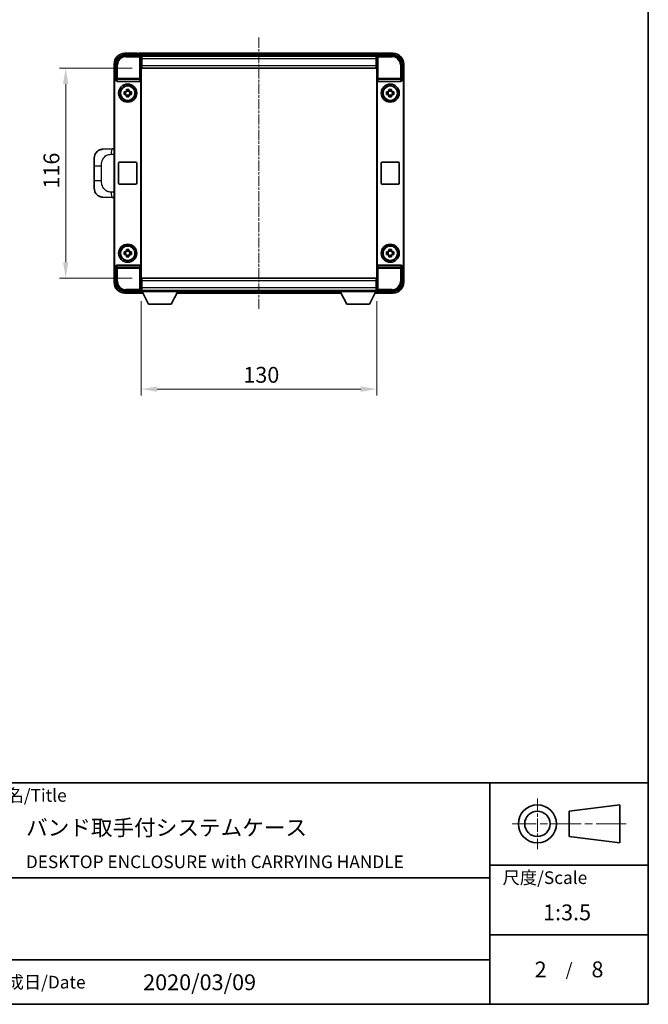
# Model space of a CAD drawing. Units: millimetres. Extents: x 5 to 7504, y -4 to 1120.
# Drawn here: x 2601 to 2948, y -4 to 540 of the extents above; entities that cross this region are included whole.
import ezdxf
from ezdxf.enums import TextEntityAlignment as Align

# ---------------------------------------------------------------- set-up
doc = ezdxf.new("R2010")
doc.units = ezdxf.units.MM
doc.linetypes.add('CHAIN', pattern=[0.3543, 0.2362, -0.0295, 0.0591, -0.0295])
for name, color, linetype, lineweight in [('Border (ISO)', 7, 'Continuous', 35), ('Dimension (ISO)', 7, 'Continuous', 18), ('Dimension (ISO) @ 1', 7, 'Continuous', 18), ('Title (ISO)', 7, 'Continuous', 35), ('Visible (ISO)', 7, 'Continuous', 35), ('Visible Narrow (ISO)', 7, 'Continuous', 25)]:
    doc.layers.add(name, color=color, linetype=linetype, lineweight=lineweight)
doc.layers.add('Centerline (ISO)', color=7, linetype='Continuous', lineweight=18, true_color=0x80ffff)
doc.layers.add('Hatch (ISO)', color=1, linetype='Continuous', lineweight=18, true_color=0xff0000)
doc.styles.add('Note Text (TK)', font='MS PGothic.ttf')
doc.styles.add('文字スタイル67', font='arial.ttf')
doc.dimstyles.new('Default - Method 1b (TK)', dxfattribs={"dimscale": 4, "dimtxt": 2.5, "dimasz": 2.5, "dimexe": 1, "dimexo": 1.5, "dimgap": 1, "dimtad": 1, "dimtoh": 1, "dimrnd": 1e-08, "dimdsep": 46, "dimtxsty": 'Note Text (TK)', "dimcen": 0.09, "dimdle": 5, "dimclrd": 100, "dimclre": 100, "dimclrt": 7, "dimadec": 1, "dimazin": 1, "dimtfac": 1, "dimtmove": 0, "dimatfit": 3, "dimfxl": 0, "dimtolj": 1, "dimlwd": -1, "dimlwe": -1, "dimarcsym": 0})

# ---------------------------------------------------------------- blocks, each defined once
blk = doc.blocks.new('図面枠 tk図枠')
at = {"layer": 'Border (ISO)'}
for p in [(405.5, 289), (14.5, 8)]:
    blk.add_line(p, (405.5, 8), dxfattribs=at)
blk = doc.blocks.new('表題欄 tk表題欄')
at = {"layer": 'Hatch (ISO)'}
h = blk.add_hatch(color=256, dxfattribs=at)
edge = h.paths.add_edge_path(flags=0)
edge.add_arc((95.58, 236.3), 0.596, 270, 360)
edge.add_line((96.17, 236.3), (96.17, 239.71))
edge.add_arc((95.58, 239.71), 0.596, 0, 90)
edge.add_line((95.58, 240.31), (79.14, 240.31))
edge.add_arc((79.14, 239.71), 0.596, 90, 180)
edge.add_line((78.54, 239.71), (78.54, 236.3))
edge.add_arc((79.14, 236.3), 0.596, 180, 270)
edge.add_line((79.14, 235.7), (95.58, 235.7))
edge = h.paths.add_edge_path()
edge.add_line((77.84, 239.96), (77.84, 236.05))
edge.add_arc((78.54, 236.05), 0.702, 180, 270)
edge.add_line((78.54, 235.35), (96.17, 235.35))
edge.add_arc((96.17, 236.05), 0.702, 270, 360)
edge.add_line((96.87, 236.05), (96.87, 239.96))
edge.add_arc((96.17, 239.96), 0.702, 0, 90)
edge.add_line((96.17, 240.66), (78.54, 240.66))
edge.add_arc((78.54, 239.96), 0.702, 90, 180)
for points in [[(79.07, 239.15), (79.07, 238.66), (79.92, 238.66), (79.92, 236.66), (80.51, 236.66), (80.51, 238.66), (81.36, 238.66), (81.36, 239.15)], [(85.68, 236.66), (84.94, 237.89), (84.42, 237.32), (84.42, 236.66), (83.9, 236.66), (83.9, 239.15), (84.42, 239.15), (84.42, 238.1), (85.39, 239.15), (86.11, 239.15), (85.32, 238.3), (86.3, 236.66)], [(92.09, 239.15), (92.09, 236.66), (92.61, 236.66), (92.61, 237.66), (93.77, 237.66), (93.77, 236.66), (94.29, 236.66), (94.29, 239.15), (93.77, 239.15), (93.77, 238.15), (92.61, 238.15), (92.61, 239.15)], [(94.84, 239.15), (94.84, 236.66), (95.36, 236.66), (95.36, 239.15)]]:
    blk.add_hatch(color=256, dxfattribs=at).paths.add_polyline_path(points)
h = blk.add_hatch(color=256, dxfattribs=at)
h.paths.add_polyline_path([(82.59, 237.71), (81.95, 237.71), (82.27, 238.58)], flags=0)
h.paths.add_polyline_path([(82.78, 237.2), (81.76, 237.2), (81.57, 236.66), (80.95, 236.66), (81.86, 239.15), (82.68, 239.15), (83.59, 236.66), (82.98, 236.66)])
h = blk.add_hatch(color=256, dxfattribs=at)
h.paths.add_polyline_path([(87.53, 237.71), (88.16, 237.71), (87.85, 238.58)], flags=0)
h.paths.add_polyline_path([(87.14, 236.66), (87.34, 237.2), (88.35, 237.2), (88.55, 236.66), (89.17, 236.66), (88.25, 239.15), (87.44, 239.15), (86.52, 236.66)])
h = blk.add_hatch(color=256, dxfattribs=at)
edge = h.paths.add_edge_path()
edge.add_arc((90.52, 237.9), 1.27, 38.5505, 336.582)
edge.add_line((91.69, 237.4), (91.17, 237.62))
edge.add_ellipse((90.52, 237.9), major_axis=(0, -0.8), ratio=0.867347, start_angle=124.651, end_angle=429.4109, ccw=False)
edge.add_line((91.09, 238.36), (91.52, 238.7))
at = {"layer": 'Title (ISO)'}
for p, q in [((74.71, 244.05), (255.71, 244.05)), ((74.71, 209.05), (74.71, 244.05)), ((149.71, 244.05), (149.71, 209.05)), ((230.71, 244.05), (230.71, 209.05)), ((255.71, 244.05), (255.71, 209.05)), ((243.21, 239.55), (251.21, 240.55)), ((243.21, 239.55), (243.21, 235.55)), ((251.21, 234.55), (251.21, 240.55)), ((243.21, 235.55), (251.21, 234.55)), ((230.71, 231.05), (255.71, 231.05)), ((74.71, 229.05), (230.71, 229.05)), ((99.71, 229.05), (99.71, 209.05)), ((124.71, 229.05), (124.71, 209.05)), ((230.71, 220.05), (255.71, 220.05)), ((149.71, 216.05), (230.71, 216.05)), ((255.71, 209.05), (74.71, 209.05))]:
    blk.add_line(p, q, dxfattribs=at)
at = {"layer": 'Title (ISO)', "color": 4, "linetype": 'CHAIN', "lineweight": 18, "ltscale": 8.88956, "true_color": 0x00ffff}
blk.add_line((238.21, 241.55), (238.21, 233.55), dxfattribs=at)
at = {"layer": 'Title (ISO)', "color": 4, "linetype": 'CHAIN', "lineweight": 18, "ltscale": 20.001633, "true_color": 0x00ffff}
blk.add_line((252.21, 237.55), (234.21, 237.55), dxfattribs=at)
at = {"layer": 'Title (ISO)'}
for radius in [3, 2]:
    blk.add_circle((238.21, 237.55), radius, dxfattribs=at)
at = {"layer": 'Title (ISO)', "color": 1, "true_color": 0xff0000, "char_height": 2, "line_spacing_factor": 1.5, "style": 'Note Text (TK)'}
for s, insert, attachment_point in [('\\fＭＳ Ｐゴシック|b0|i0;\\H2.0000;品名/Title', (151.71, 242.05), 4), ('\\fＭＳ Ｐゴシック|b0|i0;\\H2.0000;尺度/Scale', (232.71, 229.05), 4), ('\\fＭＳ Ｐゴシック|b0|i0;\\H2.0000;承認/Approved', (87.21, 227.05), 5), ('\\fＭＳ Ｐゴシック|b0|i0;\\H2.0000;検図/Checked', (112.21, 227.05), 5), ('\\fＭＳ Ｐゴシック|b0|i0;\\H2.0000;製図/Created', (137.21, 227.05), 5), ('\\fＭＳ Ｐゴシック|b0|i0;\\H2.0000;作成日/Date', (151.71, 212.55), 4)]:
    blk.add_mtext(s, dxfattribs=dict(at, insert=insert, attachment_point=attachment_point))
at = {"layer": 'Title (ISO)', "color": 7, "line_spacing_factor": 1.5, "style": 'Note Text (TK)'}
for s, insert, char_height, attachment_point in [('株式会社タカチ電機工業', (99.87, 238.05), 2.5, 4), ('\\fArial|b0|i0;\\H1.4986;TAKACHI ELECTRONICS ENCLOSURE CO., LTD.', (99.87, 232.05), 1.4986, 4), ('\\fＭＳ Ｐゴシック|b0|i0;\\H2.0000;/', (243.21, 214.55), 2, 5)]:
    blk.add_mtext(s, dxfattribs=dict(at, insert=insert, char_height=char_height, attachment_point=attachment_point))
at = {"layer": 'Title (ISO)', "color": 7}
for tag, p, height, style in [('<品名>_001', (157.52, 235.7), 2.5, 'Note Text (TK)'), ('<Title>_001', (157.49, 230.55), 2, '文字スタイル67'), ('<総ページ数>_001', (246.8, 213.3), 2.5, 'Note Text (TK)'), ('<ページ_No.>_001', (237.95, 213.3), 2.5, 'Note Text (TK)'), ('作成日_001', (175.63, 211.28), 2.5, 'Note Text (TK)')]:
    blk.add_attdef(tag, p, '', height=height, dxfattribs=dict(at, style=style))
at = {"layer": 'Title (ISO)', "color": 7, "style": 'Note Text (TK)'}
blk.add_attdef('<尺度>', text='', height=2.5, dxfattribs=at).set_placement((243.21, 223.55), align=Align.MIDDLE_CENTER)
blk = doc.blocks.new('*D81')
at = {"layer": 'Defpoints', "color": 0, "transparency": 16777216}
for p in [(2668.17, 513.66), (2626.17, 397.66), (2668.17, 397.66)]:
    blk.add_point(p, dxfattribs=at)
at = {"layer": 'Dimension (ISO)', "color": 100, "transparency": 16777216}
for p, q in [((2662.92, 513.66), (2622.67, 513.66)), ((2626.17, 504.91), (2626.17, 406.41)), ((2662.92, 397.66), (2622.67, 397.66))]:
    blk.add_line(p, q, dxfattribs=at)
for points in [[(2624.71, 504.91), (2627.63, 504.91), (2626.17, 513.66)], [(2624.71, 406.41), (2627.63, 406.41), (2626.17, 397.66)]]:
    blk.add_solid(points, dxfattribs=at)
at = {"layer": 'Dimension (ISO)', "color": 7, "transparency": 16777216, "insert": (2618.29, 447.14), "char_height": 8.75, "attachment_point": 4, "rotation": 90, "style": 'Note Text (TK)'}
blk.add_mtext('\\A1;116', dxfattribs=at)
blk = doc.blocks.new('*D82')
at = {"layer": 'Defpoints', "color": 0, "transparency": 16777216}
for p in [(2667.92, 390.21), (2797.92, 390.21), (2797.92, 336.33)]:
    blk.add_point(p, dxfattribs=at)
at = {"layer": 'Dimension (ISO)', "color": 100, "transparency": 16777216}
for p, q in [((2667.92, 384.96), (2667.92, 332.83)), ((2797.92, 384.96), (2797.92, 332.83)), ((2676.67, 336.33), (2789.17, 336.33))]:
    blk.add_line(p, q, dxfattribs=at)
for points in [[(2676.67, 337.79), (2676.67, 334.87), (2667.92, 336.33)], [(2789.17, 337.79), (2789.17, 334.87), (2797.92, 336.33)]]:
    blk.add_solid(points, dxfattribs=at)
at = {"layer": 'Dimension (ISO)', "color": 7, "transparency": 16777216, "insert": (2724.27, 344.21), "char_height": 8.75, "attachment_point": 4, "style": 'Note Text (TK)'}
blk.add_mtext('\\A1;130', dxfattribs=at)

msp = doc.modelspace()

# ---------------------------------------------------------------- linework, layer by layer
at = {"layer": 'Centerline (ISO)', "linetype": 'CHAIN', "ltscale": 23.990969}
msp.add_line((2732.9168, 530.6642), (2732.9168, 380.6642), dxfattribs=at)
at = {"layer": 'Visible (ISO)'}
for p, q in [((2658.9138, 520.9142), (2667.4171, 520.9142)), ((2665.9168, 521.9142), (2658.9168, 521.9142)), ((2665.9168, 521.9142), (2665.9168, 521.7142)), ((2666.1668, 521.7142), (2665.9168, 521.7142)), ((2799.4168, 521.9142), (2666.4168, 521.9142)), ((2666.4168, 521.6142), (2666.4168, 521.9142)), ((2666.4168, 521.6142), (2666.4168, 521.1642)), ((2666.4168, 521.4642), (2666.4168, 520.9142)), ((2797.9836, 520.6642), (2667.85, 520.6642)), ((2667.9168, 520.4145), (2667.9168, 514.9142)), ((2668.1668, 520.4142), (2667.9168, 520.4142)), ((2667.9168, 519.4142), (2668.1668, 519.4142)), ((2797.6668, 520.4142), (2668.1668, 520.4142)), ((2668.1668, 518.9142), (2668.1668, 520.4142)), ((2668.1668, 518.9142), (2668.1668, 515.1642)), ((2797.9168, 520.4142), (2797.6668, 520.4142)), ((2797.6668, 520.4142), (2797.6668, 518.9142)), ((2797.6668, 519.4142), (2797.9168, 519.4142)), ((2797.6668, 515.1642), (2797.6668, 518.9142)), ((2797.6668, 517.4847), (2797.8463, 517.6642)), ((2797.8463, 517.6642), (2797.8463, 516.8142)), ((2797.9168, 517.6642), (2797.8463, 517.6642)), ((2797.9168, 514.9142), (2797.9168, 520.4145)), ((2798.4165, 520.9142), (2806.9199, 520.9142)), ((2799.4168, 521.9142), (2799.4168, 521.6142)), ((2799.4168, 521.1642), (2799.4168, 521.6142)), ((2799.4168, 520.9142), (2799.4168, 521.4642)), ((2799.9168, 521.7142), (2799.6668, 521.7142)), ((2806.9168, 521.9142), (2799.9168, 521.9142)), ((2799.9168, 521.7142), (2799.9168, 521.9142)), ((2652.9168, 515.9142), (2652.9168, 506.4148)), ((2653.9168, 507.4142), (2653.9168, 515.9172)), ((2668.1668, 516.8142), (2667.9168, 516.8142)), ((2667.9168, 514.9142), (2667.9168, 396.4142)), ((2668.1668, 513.6642), (2668.1668, 515.1642)), ((2797.6668, 513.6642), (2668.1668, 513.6642)), ((2797.9168, 516.8142), (2797.6668, 516.8142)), ((2797.6668, 515.1642), (2797.6668, 513.6642)), ((2797.9168, 396.4142), (2797.9168, 514.9142)), ((2811.9168, 515.9172), (2811.9168, 507.4142)), ((2812.9168, 506.4148), (2812.9168, 515.9142)), ((2652.9168, 404.9136), (2652.9168, 506.4148)), ((2653.1787, 405.1755), (2653.1787, 506.1529)), ((2653.9162, 507.4142), (2653.9168, 507.4142)), ((2653.9168, 507.4142), (2654.1787, 507.1523)), ((2654.1781, 507.1523), (2654.1787, 507.1523)), ((2654.1787, 507.1523), (2654.1787, 506.9259)), ((2654.6747, 506.4142), (2667.1589, 506.4142)), ((2667.6549, 404.4025), (2667.6549, 506.9259)), ((2798.1787, 506.9259), (2798.1787, 404.4025)), ((2798.6747, 506.4142), (2811.1589, 506.4142)), ((2811.9168, 507.4142), (2811.6549, 507.1523)), ((2811.6549, 506.9259), (2811.6549, 507.1523)), ((2811.6549, 507.1523), (2811.6555, 507.1523)), ((2811.9168, 507.4142), (2811.9174, 507.4142)), ((2812.6549, 506.1529), (2812.6549, 405.1755)), ((2812.9168, 506.4148), (2812.9168, 404.9136)), ((2659.7001, 501.306), (2659.7001, 501.9248)), ((2661.1335, 501.0709), (2659.7001, 501.0709)), ((2661.1335, 501.9248), (2661.1335, 501.306)), ((2804.7001, 501.306), (2804.7001, 501.9248)), ((2806.1335, 501.0709), (2804.7001, 501.0709)), ((2806.1335, 501.9248), (2806.1335, 501.306)), ((2658.4062, 500.6308), (2659.025, 500.6308)), ((2659.025, 499.1975), (2658.4062, 499.1975)), ((2659.26, 500.6308), (2659.26, 499.1975)), ((2659.7001, 498.7574), (2661.1335, 498.7574)), ((2659.7001, 497.9035), (2659.7001, 498.5224)), ((2661.1335, 498.5224), (2661.1335, 497.9035)), ((2661.5736, 500.6308), (2661.5736, 499.1975)), ((2661.8086, 500.6308), (2662.4275, 500.6308)), ((2662.4275, 499.1975), (2661.8086, 499.1975)), ((2803.4062, 500.6308), (2804.025, 500.6308)), ((2804.025, 499.1975), (2803.4062, 499.1975)), ((2804.26, 500.6308), (2804.26, 499.1975)), ((2804.7001, 498.7574), (2806.1335, 498.7574)), ((2804.7001, 497.9035), (2804.7001, 498.5224)), ((2806.1335, 498.5224), (2806.1335, 497.9035)), ((2806.5736, 500.6308), (2806.5736, 499.1975)), ((2806.8086, 500.6308), (2807.4275, 500.6308)), ((2807.4275, 499.1975), (2806.8086, 499.1975)), ((2651.7894, 469.1073), (2646.7423, 468.9311)), ((2652.9168, 469.1467), (2651.7894, 469.1073)), ((2641.9168, 459.8015), (2641.9168, 463.9341)), ((2641.9168, 459.8015), (2641.9168, 451.5268)), ((2655.4168, 450.1642), (2655.4168, 461.1642)), ((2655.9168, 461.6642), (2664.9168, 461.6642)), ((2665.4168, 461.1642), (2665.4168, 450.1642)), ((2800.4168, 450.1642), (2800.4168, 461.1642)), ((2800.9168, 461.6642), (2809.9168, 461.6642)), ((2810.4168, 461.1642), (2810.4168, 450.1642)), ((2641.9168, 447.3942), (2641.9168, 451.5268)), ((2664.9168, 449.6642), (2655.9168, 449.6642)), ((2809.9168, 449.6642), (2800.9168, 449.6642)), ((2646.7423, 442.3973), (2651.7894, 442.221)), ((2651.7894, 442.221), (2652.9168, 442.1816)), ((2658.4062, 412.1308), (2659.025, 412.1308)), ((2659.025, 410.6975), (2658.4062, 410.6975)), ((2659.26, 412.1308), (2659.26, 410.6975)), ((2659.7001, 412.806), (2659.7001, 413.4248)), ((2661.1335, 412.5709), (2659.7001, 412.5709)), ((2659.7001, 410.2574), (2661.1335, 410.2574)), ((2659.7001, 409.4035), (2659.7001, 410.0224)), ((2661.1335, 413.4248), (2661.1335, 412.806)), ((2661.1335, 410.0224), (2661.1335, 409.4035)), ((2661.5736, 412.1308), (2661.5736, 410.6975)), ((2661.8086, 412.1308), (2662.4275, 412.1308)), ((2662.4275, 410.6975), (2661.8086, 410.6975)), ((2803.4062, 412.1308), (2804.025, 412.1308)), ((2804.025, 410.6975), (2803.4062, 410.6975)), ((2804.26, 412.1308), (2804.26, 410.6975)), ((2804.7001, 412.806), (2804.7001, 413.4248)), ((2806.1335, 412.5709), (2804.7001, 412.5709)), ((2804.7001, 410.2574), (2806.1335, 410.2574)), ((2804.7001, 409.4035), (2804.7001, 410.0224)), ((2806.1335, 413.4248), (2806.1335, 412.806)), ((2806.1335, 410.0224), (2806.1335, 409.4035)), ((2806.5736, 412.1308), (2806.5736, 410.6975)), ((2806.8086, 412.1308), (2807.4275, 412.1308)), ((2807.4275, 410.6975), (2806.8086, 410.6975)), ((2652.9168, 404.9136), (2652.9168, 395.4142)), ((2653.9168, 403.9142), (2653.9162, 403.9142)), ((2653.9168, 403.9142), (2654.1787, 404.1761)), ((2653.9168, 395.4111), (2653.9168, 403.9142)), ((2654.1787, 404.1761), (2654.1781, 404.1761)), ((2654.1787, 404.4025), (2654.1787, 404.1761)), ((2667.1589, 404.9142), (2654.6747, 404.9142)), ((2811.1589, 404.9142), (2798.6747, 404.9142)), ((2811.6549, 404.1761), (2811.6549, 404.4025)), ((2811.9168, 403.9142), (2811.6549, 404.1761)), ((2811.6555, 404.1761), (2811.6549, 404.1761)), ((2811.9174, 403.9142), (2811.9168, 403.9142)), ((2811.9168, 403.9142), (2811.9168, 395.4111)), ((2812.9168, 395.4142), (2812.9168, 404.9136)), ((2668.1668, 397.6642), (2797.6668, 397.6642)), ((2668.1668, 396.1642), (2668.1668, 397.6642)), ((2797.6668, 397.6642), (2797.6668, 396.1642)), ((2667.9168, 396.4142), (2667.9168, 390.9139)), ((2667.9168, 394.5142), (2668.1668, 394.5142)), ((2668.1668, 391.9142), (2667.9168, 391.9142)), ((2668.1668, 396.1642), (2668.1668, 392.4142)), ((2668.1668, 390.9142), (2668.1668, 392.4142)), ((2797.6668, 392.4142), (2797.6668, 396.1642)), ((2797.6668, 394.5142), (2797.9168, 394.5142)), ((2797.6668, 392.4142), (2797.6668, 390.9142)), ((2797.9168, 391.9142), (2797.6668, 391.9142)), ((2797.9168, 390.9139), (2797.9168, 396.4142)), ((2667.4171, 390.4142), (2658.9138, 390.4142)), ((2658.9168, 389.4142), (2665.9168, 389.4142)), ((2665.9168, 389.6142), (2665.9168, 389.4142)), ((2665.9168, 389.6142), (2666.1668, 389.6142)), ((2666.4168, 390.4142), (2666.4168, 389.8642)), ((2666.4168, 390.1642), (2666.4168, 389.7142)), ((2666.4168, 389.4142), (2666.4168, 389.7142)), ((2666.4168, 389.4142), (2668.8284, 389.4142)), ((2667.85, 390.6642), (2667.9168, 390.6642)), ((2667.9168, 390.9142), (2668.1668, 390.9142)), ((2667.9168, 390.9142), (2667.9168, 390.2142)), ((2667.9168, 390.9142), (2688.5168, 390.9142)), ((2667.9168, 390.2142), (2688.5168, 390.2142)), ((2668.1668, 390.9142), (2797.6668, 390.9142)), ((2671.9668, 383.3142), (2668.4168, 390.2142)), ((2684.4668, 383.3142), (2688.0168, 390.2142)), ((2687.6052, 389.4142), (2778.2284, 389.4142)), ((2688.5168, 390.9142), (2688.5168, 390.2142)), ((2688.5168, 390.6642), (2777.3168, 390.6642)), ((2777.3168, 390.9142), (2777.3168, 390.2142)), ((2777.3168, 390.9142), (2797.9168, 390.9142)), ((2777.3168, 390.2142), (2797.9168, 390.2142)), ((2781.3668, 383.3142), (2777.8168, 390.2142)), ((2793.8668, 383.3142), (2797.4168, 390.2142)), ((2797.0052, 389.4142), (2799.4168, 389.4142)), ((2797.6668, 390.9142), (2797.9168, 390.9142)), ((2797.9168, 390.9142), (2797.9168, 390.2142)), ((2797.9168, 390.6642), (2797.9836, 390.6642)), ((2806.9199, 390.4142), (2798.4165, 390.4142)), ((2799.4168, 389.8642), (2799.4168, 390.4142)), ((2799.4168, 389.7142), (2799.4168, 390.1642)), ((2799.4168, 389.7142), (2799.4168, 389.4142)), ((2799.6668, 389.6142), (2799.9168, 389.6142)), ((2799.9168, 389.4142), (2799.9168, 389.6142)), ((2799.9168, 389.4142), (2806.9168, 389.4142)), ((2671.9668, 383.3142), (2684.4668, 383.3142)), ((2781.3668, 383.3142), (2793.8668, 383.3142))]:
    msp.add_line(p, q, dxfattribs=at)
for centre, radius in [((2660.4168, 499.9142), 5), ((2660.4168, 499.9142), 4.15), ((2660.4168, 499.9142), 4.0013), ((2805.4168, 499.9142), 5), ((2805.4168, 499.9142), 4.15), ((2805.4168, 499.9142), 4.0013), ((2660.4168, 411.4142), 5), ((2660.4168, 411.4142), 4.15), ((2660.4168, 411.4142), 4.0013), ((2805.4168, 411.4142), 5), ((2805.4168, 411.4142), 4.15), ((2805.4168, 411.4142), 4.0013)]:
    msp.add_circle(centre, radius, dxfattribs=at)
for centre, radius, start, end in [((2658.9168, 515.9142), 6, 90, 180), ((2666.1668, 521.4642), 0.25, 0, 53.130102), ((2799.6668, 521.4642), 0.25, 126.869898, 180), ((2806.9168, 515.9142), 6, 0, 90), ((2660.4168, 499.9142), 1.5655, 117.245031, 152.754969), ((2660.4168, 499.9142), 1.5655, 27.245031, 62.754969), ((2805.4168, 499.9142), 1.5655, 117.245031, 152.754969), ((2805.4168, 499.9142), 1.5655, 27.245031, 62.754969), ((2660.4168, 499.9142), 1.5655, 207.245031, 242.754969), ((2660.4168, 499.9142), 1.5655, 297.245031, 332.754969), ((2805.4168, 499.9142), 1.5655, 207.245031, 242.754969), ((2805.4168, 499.9142), 1.5655, 297.245031, 332.754969), ((2646.9168, 463.9341), 5, 132.997021, 180), ((2655.9168, 461.1642), 0.5, 90, 180), ((2664.9168, 461.1642), 0.5, 0, 90), ((2800.9168, 461.1642), 0.5, 90, 180), ((2809.9168, 461.1642), 0.5, 0, 90), ((2646.9168, 447.3942), 5, 180, 227.002979), ((2655.9168, 450.1642), 0.5, 180, 270), ((2664.9168, 450.1642), 0.5, 270, 0), ((2800.9168, 450.1642), 0.5, 180, 270), ((2809.9168, 450.1642), 0.5, 270, 0), ((2660.4168, 411.4142), 1.5655, 117.245031, 152.754969), ((2660.4168, 411.4142), 1.5655, 207.245031, 242.754969), ((2660.4168, 411.4142), 1.5655, 27.245031, 62.754969), ((2660.4168, 411.4142), 1.5655, 297.245031, 332.754969), ((2805.4168, 411.4142), 1.5655, 117.245031, 152.754969), ((2805.4168, 411.4142), 1.5655, 207.245031, 242.754969), ((2805.4168, 411.4142), 1.5655, 27.245031, 62.754969), ((2805.4168, 411.4142), 1.5655, 297.245031, 332.754969), ((2658.9168, 395.4142), 6, 180, 270), ((2806.9168, 395.4142), 6, 270, 0), ((2666.1668, 389.8642), 0.25, 306.869898, 0), ((2799.6668, 389.8642), 0.25, 180, 233.130102)]:
    msp.add_arc(centre, radius, start, end, dxfattribs=at)
for centre, major_axis, ratio, start_param, end_param in [((2658.9199, 515.9111), (-3.5398, 3.5398), 0.99878277, 5.49839613, 7.06797448), ((2667.4165, 520.4139), (0.354, 0.354), 0.99878277, 5.49839613, 7.06797448), ((2798.4171, 520.4139), (-0.354, 0.354), 0.99878277, 5.49839613, 7.06797448), ((2806.9138, 515.9111), (3.5398, 3.5398), 0.99878277, 5.49839613, 7.06797448), ((2653.9174, 506.4136), (-0.708, 0.708), 0.99878277, 5.49839613, 7.06797448), ((2654.1793, 506.1517), (-0.708, 0.708), 0.99878277, 5.49839613, 7.06797448), ((2654.679, 506.9303), (-0.0697, -0.5117), 0.96815944, 4.8522561, 6.41439087), ((2667.1546, 506.9303), (0.0697, -0.5117), 0.96815944, 6.15197975, 7.71411451), ((2798.679, 506.9303), (-0.0697, -0.5117), 0.96815944, 4.8522561, 6.41439087), ((2811.1546, 506.9303), (0.0697, -0.5117), 0.96815944, 6.15197975, 7.71411451), ((2811.6543, 506.1517), (0.708, 0.708), 0.99878277, 5.49839613, 7.06797448), ((2811.9162, 506.4136), (0.708, 0.708), 0.99878277, 5.49839613, 7.06797448), ((2653.9174, 404.9148), (-0.708, -0.708), 0.99878277, 5.49839613, 7.06797448), ((2654.1793, 405.1767), (-0.708, -0.708), 0.99878277, 5.49839613, 7.06797448), ((2654.679, 404.398), (-0.0697, 0.5117), 0.96815944, 6.15197975, 7.71411451), ((2667.1546, 404.398), (0.0697, 0.5117), 0.96815944, 4.8522561, 6.41439087), ((2798.679, 404.398), (-0.0697, 0.5117), 0.96815944, 6.15197975, 7.71411451), ((2811.1546, 404.398), (0.0697, 0.5117), 0.96815944, 4.8522561, 6.41439087), ((2811.6543, 405.1767), (0.708, -0.708), 0.99878277, 5.49839613, 7.06797448), ((2811.9162, 404.9148), (0.708, -0.708), 0.99878277, 5.49839613, 7.06797448), ((2658.9199, 395.4172), (-3.5398, -3.5398), 0.99878277, 5.49839613, 7.06797448), ((2806.9138, 395.4172), (3.5398, -3.5398), 0.99878277, 5.49839613, 7.06797448), ((2667.4165, 390.9145), (0.354, -0.354), 0.99878277, 5.49839613, 7.06797448), ((2798.4171, 390.9145), (-0.354, -0.354), 0.99878277, 5.49839613, 7.06797448)]:
    msp.add_ellipse(centre, major_axis=major_axis, ratio=ratio, start_param=start_param, end_param=end_param, dxfattribs=at)
for points, knots in [([(2666.1668, 521.7142), (2666.2027, 521.7142), (2666.2404, 521.706), (2666.2893, 521.6828), (2666.3036, 521.6741), (2666.3168, 521.6642)], [0.1703131202, 0.1703131202, 0.1703131202, 0.1703131202, 0.1810677517, 0.1810677517, 0.1858570013, 0.1858570013, 0.1858570013, 0.1858570013]), ([(2799.5168, 521.6642), (2799.53, 521.6741), (2799.5444, 521.6828), (2799.5933, 521.706), (2799.631, 521.7142), (2799.6668, 521.7142)], [0.0412271589, 0.0412271589, 0.0412271589, 0.0412271589, 0.0460164086, 0.0460164086, 0.0567710401, 0.0567710401, 0.0567710401, 0.0567710401]), ([(2659.7001, 501.9248), (2659.9469, 501.9322), (2660.1905, 501.9356), (2660.6432, 501.9356), (2660.8867, 501.9322), (2661.1335, 501.9248)], [4.331071921, 4.331071921, 4.331071921, 4.331071921, 4.398975087, 4.398975087, 4.466878254, 4.466878254, 4.466878254, 4.466878254]), ([(2804.7001, 501.9248), (2804.9469, 501.9322), (2805.1905, 501.9356), (2805.6432, 501.9356), (2805.8867, 501.9322), (2806.1335, 501.9248)], [4.331071921, 4.331071921, 4.331071921, 4.331071921, 4.398975087, 4.398975087, 4.466878254, 4.466878254, 4.466878254, 4.466878254]), ([(2658.4062, 499.1975), (2658.3988, 499.4443), (2658.3954, 499.6878), (2658.3954, 500.1405), (2658.3988, 500.3841), (2658.4062, 500.6308)], [4.331071921, 4.331071921, 4.331071921, 4.331071921, 4.398975087, 4.398975087, 4.466878254, 4.466878254, 4.466878254, 4.466878254]), ([(2661.1335, 497.9035), (2660.8867, 497.8962), (2660.6432, 497.8928), (2660.1905, 497.8928), (2659.9469, 497.8962), (2659.7001, 497.9035)], [4.331071921, 4.331071921, 4.331071921, 4.331071921, 4.398975087, 4.398975087, 4.466878254, 4.466878254, 4.466878254, 4.466878254]), ([(2662.4275, 500.6308), (2662.4348, 500.3841), (2662.4382, 500.1405), (2662.4382, 499.6878), (2662.4348, 499.4443), (2662.4275, 499.1975)], [4.331071921, 4.331071921, 4.331071921, 4.331071921, 4.398975087, 4.398975087, 4.466878254, 4.466878254, 4.466878254, 4.466878254]), ([(2803.4062, 499.1975), (2803.3988, 499.4443), (2803.3954, 499.6878), (2803.3954, 500.1405), (2803.3988, 500.3841), (2803.4062, 500.6308)], [4.331071921, 4.331071921, 4.331071921, 4.331071921, 4.398975087, 4.398975087, 4.466878254, 4.466878254, 4.466878254, 4.466878254]), ([(2806.1335, 497.9035), (2805.8867, 497.8962), (2805.6432, 497.8928), (2805.1905, 497.8928), (2804.9469, 497.8962), (2804.7001, 497.9035)], [4.331071921, 4.331071921, 4.331071921, 4.331071921, 4.398975087, 4.398975087, 4.466878254, 4.466878254, 4.466878254, 4.466878254]), ([(2807.4275, 500.6308), (2807.4348, 500.3841), (2807.4382, 500.1405), (2807.4382, 499.6878), (2807.4348, 499.4443), (2807.4275, 499.1975)], [4.331071921, 4.331071921, 4.331071921, 4.331071921, 4.398975087, 4.398975087, 4.466878254, 4.466878254, 4.466878254, 4.466878254]), ([(2643.507, 467.5911), (2643.5279, 467.6106), (2643.5483, 467.6293), (2643.5917, 467.6684), (2643.6143, 467.6884), (2643.6828, 467.7479), (2643.7308, 467.7882), (2643.8756, 467.9048), (2643.9772, 467.9808), (2644.2206, 468.1484), (2644.3662, 468.2382), (2644.7264, 468.4354), (2644.9472, 468.5362), (2645.4281, 468.7153), (2645.692, 468.7894), (2646.2163, 468.8918), (2646.4802, 468.9219), (2646.7423, 468.9311)], [0, 0, 0, 0, 0.010414368, 0.010414368, 0.020739711, 0.020739711, 0.040939644, 0.040939644, 0.079734413, 0.079734413, 0.130964325, 0.130964325, 0.203039647, 0.203039647, 0.286099518, 0.286099518, 0.36662243, 0.36662243, 0.36662243, 0.36662243]), ([(2646.7423, 442.3973), (2646.4866, 442.4062), (2646.2291, 442.4351), (2645.8006, 442.5171), (2645.6252, 442.5605), (2645.3948, 442.6311), (2645.3375, 442.6497), (2645.0622, 442.7451), (2644.8468, 442.8368), (2644.4713, 443.0289), (2644.3076, 443.1248), (2644.0349, 443.3058), (2643.9216, 443.3883), (2643.7598, 443.5163), (2643.7061, 443.5607), (2643.629, 443.627), (2643.6037, 443.6493), (2643.5544, 443.6935), (2643.5308, 443.7151), (2643.507, 443.7373)], [0, 0, 0, 0, 0.078120947, 0.078120947, 0.13297333, 0.13297333, 0.151232575, 0.151232575, 0.221140313, 0.221140313, 0.277761151, 0.277761151, 0.320245644, 0.320245644, 0.342263645, 0.342263645, 0.35346824, 0.35346824, 0.364744749, 0.364744749, 0.364744749, 0.364744749]), ([(2658.4062, 410.6975), (2658.3988, 410.9443), (2658.3954, 411.1878), (2658.3954, 411.6405), (2658.3988, 411.8841), (2658.4062, 412.1308)], [4.331071921, 4.331071921, 4.331071921, 4.331071921, 4.398975087, 4.398975087, 4.466878254, 4.466878254, 4.466878254, 4.466878254]), ([(2659.7001, 413.4248), (2659.9469, 413.4322), (2660.1905, 413.4356), (2660.6432, 413.4356), (2660.8867, 413.4322), (2661.1335, 413.4248)], [4.331071921, 4.331071921, 4.331071921, 4.331071921, 4.398975087, 4.398975087, 4.466878254, 4.466878254, 4.466878254, 4.466878254]), ([(2661.1335, 409.4035), (2660.8867, 409.3962), (2660.6432, 409.3928), (2660.1905, 409.3928), (2659.9469, 409.3962), (2659.7001, 409.4035)], [4.331071921, 4.331071921, 4.331071921, 4.331071921, 4.398975087, 4.398975087, 4.466878254, 4.466878254, 4.466878254, 4.466878254]), ([(2662.4275, 412.1308), (2662.4348, 411.8841), (2662.4382, 411.6405), (2662.4382, 411.1878), (2662.4348, 410.9443), (2662.4275, 410.6975)], [4.331071921, 4.331071921, 4.331071921, 4.331071921, 4.398975087, 4.398975087, 4.466878254, 4.466878254, 4.466878254, 4.466878254]), ([(2803.4062, 410.6975), (2803.3988, 410.9443), (2803.3954, 411.1878), (2803.3954, 411.6405), (2803.3988, 411.8841), (2803.4062, 412.1308)], [4.331071921, 4.331071921, 4.331071921, 4.331071921, 4.398975087, 4.398975087, 4.466878254, 4.466878254, 4.466878254, 4.466878254]), ([(2804.7001, 413.4248), (2804.9469, 413.4322), (2805.1905, 413.4356), (2805.6432, 413.4356), (2805.8867, 413.4322), (2806.1335, 413.4248)], [4.331071921, 4.331071921, 4.331071921, 4.331071921, 4.398975087, 4.398975087, 4.466878254, 4.466878254, 4.466878254, 4.466878254]), ([(2806.1335, 409.4035), (2805.8867, 409.3962), (2805.6432, 409.3928), (2805.1905, 409.3928), (2804.9469, 409.3962), (2804.7001, 409.4035)], [4.331071921, 4.331071921, 4.331071921, 4.331071921, 4.398975087, 4.398975087, 4.466878254, 4.466878254, 4.466878254, 4.466878254]), ([(2807.4275, 412.1308), (2807.4348, 411.8841), (2807.4382, 411.6405), (2807.4382, 411.1878), (2807.4348, 410.9443), (2807.4275, 410.6975)], [4.331071921, 4.331071921, 4.331071921, 4.331071921, 4.398975087, 4.398975087, 4.466878254, 4.466878254, 4.466878254, 4.466878254]), ([(2666.3168, 389.6642), (2666.3036, 389.6543), (2666.2893, 389.6456), (2666.2404, 389.6223), (2666.2027, 389.6142), (2666.1668, 389.6142)], [0.0412271589, 0.0412271589, 0.0412271589, 0.0412271589, 0.0460164086, 0.0460164086, 0.0567710401, 0.0567710401, 0.0567710401, 0.0567710401]), ([(2799.6668, 389.6142), (2799.631, 389.6142), (2799.5933, 389.6223), (2799.5444, 389.6456), (2799.53, 389.6543), (2799.5168, 389.6642)], [0.1703131202, 0.1703131202, 0.1703131202, 0.1703131202, 0.1810677517, 0.1810677517, 0.1858570013, 0.1858570013, 0.1858570013, 0.1858570013])]:
    msp.add_open_spline(points, degree=3, knots=knots, dxfattribs=at)
for points, weights in [([(2659.7001, 501.306), (2659.7001, 500.8962), (2659.7001, 500.6308)], [1.03074466748, 1.22656475141, 1.35956394726]), ([(2661.1335, 500.6308), (2661.1335, 500.8962), (2661.1335, 501.306)], [1.35956394726, 1.22656475141, 1.03074466748]), ([(2804.7001, 501.306), (2804.7001, 500.8962), (2804.7001, 500.6308)], [1.03074466748, 1.22656475141, 1.35956394726]), ([(2806.1335, 500.6308), (2806.1335, 500.8962), (2806.1335, 501.306)], [1.35956394726, 1.22656475141, 1.03074466748]), ([(2659.7001, 500.6308), (2659.4348, 500.6308), (2659.025, 500.6308)], [1.35956394726, 1.22656475141, 1.03074466748]), ([(2659.025, 499.1975), (2659.4348, 499.1975), (2659.7001, 499.1975)], [1.03074466748, 1.22656475141, 1.35956394726]), ([(2659.7001, 499.1975), (2659.7001, 498.9322), (2659.7001, 498.5224)], [1.35956394726, 1.22656475141, 1.03074466748]), ([(2661.8086, 500.6308), (2661.3988, 500.6308), (2661.1335, 500.6308)], [1.03074466748, 1.22656475141, 1.35956394726]), ([(2661.1335, 498.5224), (2661.1335, 498.9322), (2661.1335, 499.1975)], [1.03074466748, 1.22656475141, 1.35956394726]), ([(2661.1335, 499.1975), (2661.3988, 499.1975), (2661.8086, 499.1975)], [1.35956394726, 1.22656475141, 1.03074466748]), ([(2804.7001, 500.6308), (2804.4348, 500.6308), (2804.025, 500.6308)], [1.35956394726, 1.22656475141, 1.03074466748]), ([(2804.025, 499.1975), (2804.4348, 499.1975), (2804.7001, 499.1975)], [1.03074466748, 1.22656475141, 1.35956394726]), ([(2804.7001, 499.1975), (2804.7001, 498.9322), (2804.7001, 498.5224)], [1.35956394726, 1.22656475141, 1.03074466748]), ([(2806.8086, 500.6308), (2806.3988, 500.6308), (2806.1335, 500.6308)], [1.03074466748, 1.22656475141, 1.35956394726]), ([(2806.1335, 498.5224), (2806.1335, 498.9322), (2806.1335, 499.1975)], [1.03074466748, 1.22656475141, 1.35956394726]), ([(2806.1335, 499.1975), (2806.3988, 499.1975), (2806.8086, 499.1975)], [1.35956394726, 1.22656475141, 1.03074466748]), ([(2659.7001, 412.1308), (2659.4348, 412.1308), (2659.025, 412.1308)], [1.35956394726, 1.22656475141, 1.03074466748]), ([(2659.025, 410.6975), (2659.4348, 410.6975), (2659.7001, 410.6975)], [1.03074466748, 1.22656475141, 1.35956394726]), ([(2659.7001, 412.806), (2659.7001, 412.3962), (2659.7001, 412.1308)], [1.03074466748, 1.22656475141, 1.35956394726]), ([(2659.7001, 410.6975), (2659.7001, 410.4322), (2659.7001, 410.0224)], [1.35956394726, 1.22656475141, 1.03074466748]), ([(2661.1335, 412.1308), (2661.1335, 412.3962), (2661.1335, 412.806)], [1.35956394726, 1.22656475141, 1.03074466748]), ([(2661.8086, 412.1308), (2661.3988, 412.1308), (2661.1335, 412.1308)], [1.03074466748, 1.22656475141, 1.35956394726]), ([(2661.1335, 410.0224), (2661.1335, 410.4322), (2661.1335, 410.6975)], [1.03074466748, 1.22656475141, 1.35956394726]), ([(2661.1335, 410.6975), (2661.3988, 410.6975), (2661.8086, 410.6975)], [1.35956394726, 1.22656475141, 1.03074466748]), ([(2804.7001, 412.1308), (2804.4348, 412.1308), (2804.025, 412.1308)], [1.35956394726, 1.22656475141, 1.03074466748]), ([(2804.025, 410.6975), (2804.4348, 410.6975), (2804.7001, 410.6975)], [1.03074466748, 1.22656475141, 1.35956394726]), ([(2804.7001, 412.806), (2804.7001, 412.3962), (2804.7001, 412.1308)], [1.03074466748, 1.22656475141, 1.35956394726]), ([(2804.7001, 410.6975), (2804.7001, 410.4322), (2804.7001, 410.0224)], [1.35956394726, 1.22656475141, 1.03074466748]), ([(2806.1335, 412.1308), (2806.1335, 412.3962), (2806.1335, 412.806)], [1.35956394726, 1.22656475141, 1.03074466748]), ([(2806.8086, 412.1308), (2806.3988, 412.1308), (2806.1335, 412.1308)], [1.03074466748, 1.22656475141, 1.35956394726]), ([(2806.1335, 410.0224), (2806.1335, 410.4322), (2806.1335, 410.6975)], [1.03074466748, 1.22656475141, 1.35956394726]), ([(2806.1335, 410.6975), (2806.3988, 410.6975), (2806.8086, 410.6975)], [1.35956394726, 1.22656475141, 1.03074466748])]:
    msp.add_rational_spline(points, weights, degree=2, dxfattribs=at)
at = {"layer": 'Visible Narrow (ISO)'}
for p, q in [((2659.3334, 520.4945), (2658.9138, 520.9142)), ((2658.9168, 521.9142), (2658.9168, 521.6642)), ((2658.9168, 521.6642), (2666.3168, 521.6642)), ((2659.3334, 520.4945), (2659.3334, 519.9948)), ((2666.9975, 520.4945), (2659.3334, 520.4945)), ((2659.3334, 519.9948), (2666.9975, 519.9948)), ((2799.4168, 521.6142), (2666.4168, 521.6142)), ((2799.4168, 521.1642), (2666.4168, 521.1642)), ((2667.4171, 520.9142), (2666.9975, 520.4945)), ((2666.9975, 520.4945), (2666.9975, 519.9948)), ((2666.9975, 519.9948), (2667.4972, 519.9948)), ((2666.9975, 519.9948), (2666.9975, 508.0832)), ((2667.4972, 519.9948), (2667.9168, 520.4145)), ((2667.4972, 508.0832), (2667.4972, 519.9948)), ((2668.1668, 519.1142), (2667.9168, 519.1142)), ((2668.1668, 517.2142), (2667.9168, 517.2142)), ((2797.6668, 518.9142), (2668.1668, 518.9142)), ((2797.9168, 519.1142), (2797.6668, 519.1142)), ((2797.9168, 517.2142), (2797.6668, 517.2142)), ((2797.9168, 520.4145), (2798.3365, 519.9948)), ((2798.3365, 519.9948), (2798.3365, 508.0832)), ((2798.3365, 519.9948), (2798.8362, 519.9948)), ((2798.8362, 520.4945), (2798.4165, 520.9142)), ((2798.8362, 519.9948), (2798.8362, 520.4945)), ((2806.5002, 520.4945), (2798.8362, 520.4945)), ((2798.8362, 519.9948), (2806.5002, 519.9948)), ((2798.8362, 508.0832), (2798.8362, 519.9948)), ((2799.5168, 521.6642), (2806.9168, 521.6642)), ((2806.9199, 520.9142), (2806.5002, 520.4945)), ((2806.5002, 520.4945), (2806.5002, 519.9948)), ((2806.9168, 521.9142), (2806.9168, 521.6642)), ((2652.9168, 515.9142), (2653.1668, 515.9142)), ((2653.1668, 507.0762), (2653.1668, 515.9142)), ((2653.9168, 515.9172), (2654.3365, 515.4976)), ((2654.3365, 515.4976), (2654.8362, 515.4976)), ((2654.3365, 515.4976), (2654.3365, 508.0832)), ((2654.8362, 508.0832), (2654.8362, 515.4976)), ((2668.1668, 515.1642), (2797.6668, 515.1642)), ((2811.4972, 515.4976), (2810.9975, 515.4976)), ((2810.9975, 515.4976), (2810.9975, 508.0832)), ((2811.4972, 515.4976), (2811.9168, 515.9172)), ((2811.4972, 508.0832), (2811.4972, 515.4976)), ((2812.6668, 515.9142), (2812.6668, 507.0762)), ((2812.9168, 515.9142), (2812.6668, 515.9142)), ((2652.9168, 506.4148), (2653.1787, 506.1529)), ((2654.1781, 507.1523), (2653.9162, 507.4142)), ((2654.3365, 508.0832), (2654.1787, 506.9259)), ((2654.8362, 508.0832), (2654.3365, 508.0832)), ((2654.6747, 506.4142), (2654.8362, 507.5989)), ((2654.8362, 507.5989), (2654.8362, 508.0832)), ((2666.9975, 508.0832), (2654.8362, 508.0832)), ((2654.8362, 507.5989), (2666.9975, 507.5989)), ((2667.4972, 508.0832), (2666.9975, 508.0832)), ((2666.9975, 508.0832), (2666.9975, 507.5989)), ((2666.9975, 507.5989), (2667.1589, 506.4142)), ((2667.6549, 506.9259), (2667.4972, 508.0832)), ((2798.3365, 508.0832), (2798.1787, 506.9259)), ((2798.8362, 508.0832), (2798.3365, 508.0832)), ((2798.6747, 506.4142), (2798.8362, 507.5989)), ((2798.8362, 507.5989), (2798.8362, 508.0832)), ((2810.9975, 508.0832), (2798.8362, 508.0832)), ((2798.8362, 507.5989), (2810.9975, 507.5989)), ((2811.4972, 508.0832), (2810.9975, 508.0832)), ((2810.9975, 508.0832), (2810.9975, 507.5989)), ((2810.9975, 507.5989), (2811.1589, 506.4142)), ((2811.6549, 506.9259), (2811.4972, 508.0832)), ((2811.9174, 507.4142), (2811.6555, 507.1523)), ((2812.6549, 506.1529), (2812.9168, 506.4148)), ((2651.3217, 466.1092), (2652.9168, 466.1649)), ((2641.9168, 459.8015), (2645.9628, 459.8015)), ((2645.9628, 451.5268), (2645.9628, 459.8015)), ((2645.9628, 451.5268), (2641.9168, 451.5268)), ((2652.9168, 445.1635), (2651.3217, 445.2192)), ((2653.1787, 405.1755), (2652.9168, 404.9136)), ((2653.1668, 395.4142), (2653.1668, 404.2522)), ((2653.9162, 403.9142), (2654.1781, 404.1761)), ((2654.1787, 404.4025), (2654.3365, 403.2451)), ((2654.3365, 403.2451), (2654.8362, 403.2451)), ((2654.3365, 403.2451), (2654.3365, 395.8308)), ((2654.8362, 403.7295), (2654.6747, 404.9142)), ((2666.9975, 403.7295), (2654.8362, 403.7295)), ((2654.8362, 403.2451), (2654.8362, 403.7295)), ((2654.8362, 395.8308), (2654.8362, 403.2451)), ((2654.8362, 403.2451), (2666.9975, 403.2451)), ((2667.1589, 404.9142), (2666.9975, 403.7295)), ((2666.9975, 403.7295), (2666.9975, 403.2451)), ((2666.9975, 403.2451), (2667.4972, 403.2451)), ((2666.9975, 403.2451), (2666.9975, 391.3335)), ((2667.4972, 403.2451), (2667.6549, 404.4025)), ((2667.4972, 391.3335), (2667.4972, 403.2451)), ((2798.1787, 404.4025), (2798.3365, 403.2451)), ((2798.3365, 403.2451), (2798.8362, 403.2451)), ((2798.3365, 403.2451), (2798.3365, 391.3335)), ((2798.8362, 403.7295), (2798.6747, 404.9142)), ((2810.9975, 403.7295), (2798.8362, 403.7295)), ((2798.8362, 403.2451), (2798.8362, 403.7295)), ((2798.8362, 391.3335), (2798.8362, 403.2451)), ((2798.8362, 403.2451), (2810.9975, 403.2451)), ((2811.1589, 404.9142), (2810.9975, 403.7295)), ((2810.9975, 403.7295), (2810.9975, 403.2451)), ((2810.9975, 403.2451), (2811.4972, 403.2451)), ((2810.9975, 403.2451), (2810.9975, 395.8308)), ((2811.4972, 403.2451), (2811.6549, 404.4025)), ((2811.4972, 395.8308), (2811.4972, 403.2451)), ((2811.6555, 404.1761), (2811.9174, 403.9142)), ((2812.9168, 404.9136), (2812.6549, 405.1755)), ((2812.6668, 404.2522), (2812.6668, 395.4142)), ((2652.9168, 395.4142), (2653.1668, 395.4142)), ((2654.3365, 395.8308), (2653.9168, 395.4111)), ((2654.3365, 395.8308), (2654.8362, 395.8308)), ((2667.9168, 394.1142), (2668.1668, 394.1142)), ((2667.9168, 392.2142), (2668.1668, 392.2142)), ((2797.6668, 396.1642), (2668.1668, 396.1642)), ((2668.1668, 392.4142), (2797.6668, 392.4142)), ((2797.6668, 394.1142), (2797.9168, 394.1142)), ((2797.6668, 392.2142), (2797.9168, 392.2142)), ((2811.4972, 395.8308), (2810.9975, 395.8308)), ((2811.9168, 395.4111), (2811.4972, 395.8308)), ((2812.9168, 395.4142), (2812.6668, 395.4142)), ((2658.9138, 390.4142), (2659.3334, 390.8338)), ((2666.3168, 389.6642), (2658.9168, 389.6642)), ((2658.9168, 389.4142), (2658.9168, 389.6642)), ((2666.9975, 391.3335), (2659.3334, 391.3335)), ((2659.3334, 390.8338), (2659.3334, 391.3335)), ((2659.3334, 390.8338), (2666.9975, 390.8338)), ((2666.4168, 390.1642), (2668.4425, 390.1642)), ((2666.4168, 389.7142), (2668.6741, 389.7142)), ((2666.9975, 391.3335), (2666.9975, 390.8338)), ((2667.4972, 391.3335), (2666.9975, 391.3335)), ((2666.9975, 390.8338), (2667.4171, 390.4142)), ((2667.9168, 390.9139), (2667.4972, 391.3335)), ((2687.7596, 389.7142), (2778.0741, 389.7142)), ((2687.9911, 390.1642), (2777.8425, 390.1642)), ((2797.1596, 389.7142), (2799.4168, 389.7142)), ((2797.3911, 390.1642), (2799.4168, 390.1642)), ((2798.3365, 391.3335), (2797.9168, 390.9139)), ((2798.8362, 391.3335), (2798.3365, 391.3335)), ((2798.4165, 390.4142), (2798.8362, 390.8338)), ((2798.8362, 390.8338), (2798.8362, 391.3335)), ((2806.5002, 391.3335), (2798.8362, 391.3335)), ((2798.8362, 390.8338), (2806.5002, 390.8338)), ((2806.9168, 389.6642), (2799.5168, 389.6642)), ((2806.5002, 390.8338), (2806.5002, 391.3335)), ((2806.5002, 390.8338), (2806.9199, 390.4142)), ((2806.9168, 389.4142), (2806.9168, 389.6642))]:
    msp.add_line(p, q, dxfattribs=at)
for centre, start, end in [((2658.9168, 515.9142), 90, 180), ((2806.9168, 515.9142), 0, 90), ((2658.9168, 395.4142), 180, 270), ((2806.9168, 395.4142), 270, 0)]:
    msp.add_arc(centre, 5.75, start, end, dxfattribs=at)
for centre, major_axis, ratio, start_param, end_param in [((2659.3389, 515.4921), (-3.539, 3.539), 0.99902583, 5.49839613, 7.06797448), ((2659.3389, 515.4921), (-3.1859, 3.1859), 0.99878277, 5.49839613, 7.06797448), ((2666.9975, 519.9948), (-0.3536, 0.3536), 0.99878277, 3.9275998, 5.49717816), ((2798.8362, 519.9948), (-0.3536, -0.3536), 0.99878277, 3.9275998, 5.49717816), ((2806.4947, 515.4921), (3.539, 3.539), 0.99902583, 5.49839613, 7.06797448), ((2806.4947, 515.4921), (3.1859, 3.1859), 0.99878277, 5.49839613, 7.06797448), ((2654.8362, 508.0832), (-0.4954, 0.0675), 0.96815944, 0.13986712, 1.70200189), ((2666.9975, 508.0832), (0.4954, 0.0675), 0.96815944, 4.58118342, 6.14331819), ((2798.8362, 508.0832), (-0.4954, 0.0675), 0.96815944, 0.13986712, 1.70200189), ((2810.9975, 508.0832), (0.4954, 0.0675), 0.96815944, 4.58118342, 6.14331819), ((2651.8941, 466.1092), (-0.1047, 2.9982), 0.19069699, 0, 1.56413714), ((2651.8941, 445.2192), (-0.1047, -2.9982), 0.19069699, 4.71904817, 6.28318531), ((2654.8362, 403.2451), (-0.4954, -0.0675), 0.96815944, 4.58118342, 6.14331819), ((2666.9975, 403.2451), (0.4954, -0.0675), 0.96815944, 0.13986712, 1.70200189), ((2798.8362, 403.2451), (-0.4954, -0.0675), 0.96815944, 4.58118342, 6.14331819), ((2810.9975, 403.2451), (0.4954, -0.0675), 0.96815944, 0.13986712, 1.70200189), ((2659.3389, 395.8363), (-3.539, -3.539), 0.99902583, 5.49839613, 7.06797448), ((2659.3389, 395.8363), (-3.1859, -3.1859), 0.99878277, 5.49839613, 7.06797448), ((2806.4947, 395.8363), (3.539, -3.539), 0.99902583, 5.49839613, 7.06797448), ((2806.4947, 395.8363), (3.1859, -3.1859), 0.99878277, 5.49839613, 7.06797448), ((2666.9975, 391.3335), (0.3536, 0.3536), 0.99878277, 3.9275998, 5.49717816), ((2798.8362, 391.3335), (0.3536, -0.3536), 0.99878277, 3.9275998, 5.49717816)]:
    msp.add_ellipse(centre, major_axis=major_axis, ratio=ratio, start_param=start_param, end_param=end_param, dxfattribs=at)
for points, knots in [([(2645.9628, 459.8015), (2645.9628, 460.398), (2645.9757, 461.0673), (2646.1261, 461.7703), (2646.3553, 462.8415), (2646.9031, 463.936), (2647.6972, 464.7249), (2648.3659, 465.389), (2649.1721, 465.8035), (2649.97, 465.9736), (2650.4317, 466.0721), (2650.8872, 466.094), (2651.3217, 466.1092)], [0, 0, 0, 0, 0.21983104, 0.21983104, 0.21983104, 0.55477785, 0.55477785, 0.55477785, 0.83679083, 0.83679083, 0.83679083, 1, 1, 1, 1]), ([(2651.3217, 445.2192), (2650.6147, 445.2439), (2649.8443, 445.3074), (2649.1055, 445.6322), (2648.1394, 446.0569), (2647.243, 446.9231), (2646.6929, 447.9752), (2646.2724, 448.7792), (2646.058, 449.6703), (2645.9936, 450.4752), (2645.9641, 450.8441), (2645.9628, 451.1967), (2645.9628, 451.5268)], [0, 0, 0, 0, 0.26559079, 0.26559079, 0.26559079, 0.61290113, 0.61290113, 0.61290113, 0.8783338, 0.8783338, 0.8783338, 1, 1, 1, 1])]:
    msp.add_open_spline(points, degree=3, knots=knots, dxfattribs=at)

# ---------------------------------------------------------------- block references
at = {"xscale": 3.5, "yscale": 3.5, "zscale": 3.5}
msp.add_blockref('図面枠 tk図枠', (1528.6793, -31.7029), dxfattribs=at)
ref = msp.add_blockref('表題欄 tk表題欄', (2052.9484, -735.3875), dxfattribs=dict(xscale=3.5, yscale=3.5, zscale=3.5))
ref.add_attrib('<品名>_001', 'バンド取手付システムケース', (2604.283, 89.5741), dxfattribs={"layer": 'Title (ISO)', "color": 7, "height": 8.75, "style": 'Note Text (TK)'})
ref.add_attrib('<尺度>_001', '1:3.5', (2889.8169, 42.7318), dxfattribs={"layer": 'Title (ISO)', "color": 7, "height": 8.75, "style": 'Note Text (TK)'})
ref.add_attrib('作成日_001', '2020/03/09', (2668.9545, 4.1005), dxfattribs={"layer": 'Title (ISO)', "color": 7, "height": 8.75, "style": 'Note Text (TK)'})
ref.add_attrib('<Title>_001', 'DESKTOP ENCLOSURE with CARRYING HANDLE', (2604.1748, 71.5447), dxfattribs={"layer": 'Title (ISO)', "color": 7, "height": 7, "style": '文字スタイル67'})
ref.add_attrib('<ページ_No.>_001', '2', (2885.1734, 11.1542), dxfattribs={"layer": 'Title (ISO)', "color": 7, "height": 8.75, "style": 'Note Text (TK)'})
ref.add_attrib('<総ページ数>_001', '8', (2916.551, 11.2288), dxfattribs={"layer": 'Title (ISO)', "color": 7, "height": 8.75, "style": 'Note Text (TK)'})

# ---------------------------------------------------------------- dimensions: what is measured, and where the dimension line sits
at = {"layer": 'Dimension (ISO) @ 1', "color": 100, "true_color": 0x00ff3f}
for base, p1, p2, angle, picture, middle in [((2626.1668, 397.6642), (2668.1668, 513.6642), (2668.1668, 397.6642), 90, '*D81', (2626.1668, 455.6642)), ((2797.9168, 336.3325), (2667.9168, 390.2142), (2797.9168, 390.2142), 180, '*D82', (2732.9168, 336.3325))]:
    dim = msp.add_linear_dim(base=base, p1=p1, p2=p2, angle=angle, dimstyle='Default - Method 1b (TK)', override={"dimscale": 1, "dimtxt": 8.75, "dimasz": 8.75, "dimexe": 3.5, "dimexo": 5.25, "dimgap": 3.5, "dimtoh": 0, "dimdec": 2, "dimcen": 0.315, "dimtol": 0, "dimlim": 0, "dimtp": 0, "dimtm": 0, "dimtdec": 2, "dimtix": 0, "dimtofl": 0, "dimtmove": 0, "dimatfit": 1}, dxfattribs=at)
    dim.commit()
    dim.dimension.update_dxf_attribs({"geometry": picture, "text_midpoint": middle, "dimtype": 128})

doc.saveas('drawing.dxf')
